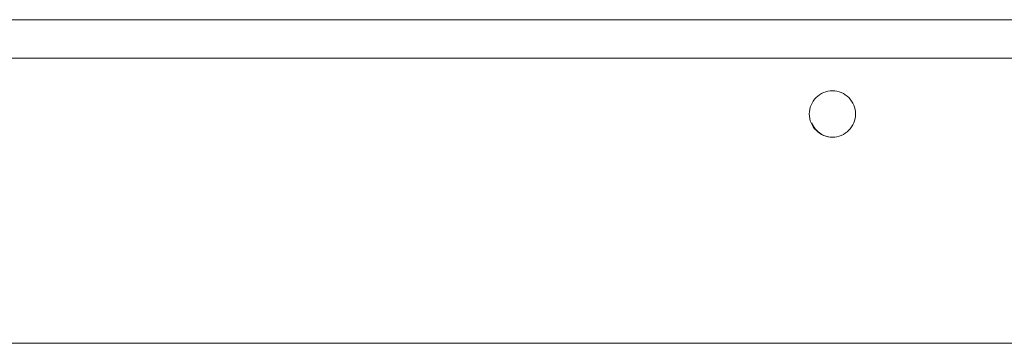
# Model space of a CAD drawing. Units: inches. Extents: x 1.7 to 27.9, y -17.7 to -4.4.
# Drawn here: x 17 to 17.5, y -16.4 to -16.2 of the extents above; entities that cross this region are included whole.
import ezdxf

# ---------------------------------------------------------------- set-up
doc = ezdxf.new("R2010")
doc.units = ezdxf.units.IN
doc.header["$MEASUREMENT"] = 0
doc.layers.add('Series 2 keylines', color=7, linetype='Continuous')

# ---------------------------------------------------------------- blocks, each defined once
blk = doc.blocks.new('block 10895')
at = {"layer": 'Series 2 keylines', "color": 7, "lineweight": 9, "true_color": 0xffffff}
blk.add_lwpolyline([(19.23839, -16.21656), (15.90409, -16.21656)], dxfattribs=at)
blk = doc.blocks.new('block 10932')
at = {"layer": 'Series 2 keylines', "color": 7, "lineweight": 9, "true_color": 0xffffff}
blk.add_open_spline([(17.42971, -16.27471), (17.4304, -16.27636), (17.43137, -16.27778), (17.43247, -16.27884), (17.43357, -16.28009), (17.43509, -16.28105), (17.4366, -16.28174), (17.43826, -16.28243), (17.43991, -16.28274), (17.44157, -16.28274)], degree=3, knots=[0, 0, 0, 0, 1, 1, 1, 2, 2, 2, 3, 3, 3, 3], dxfattribs=at)
blk = doc.blocks.new('block 10933')
at = {"layer": 'Series 2 keylines', "color": 7, "lineweight": 9, "true_color": 0xffffff}
blk.add_open_spline([(17.42834, -16.26968), (17.42834, -16.26806), (17.42868, -16.2663), (17.42937, -16.26472), (17.42999, -16.26307), (17.43095, -16.26162), (17.43213, -16.26045), (17.4333, -16.25928), (17.43481, -16.25831), (17.4364, -16.25762), (17.43798, -16.25693), (17.4397, -16.25666), (17.44143, -16.25666), (17.44301, -16.25666), (17.44473, -16.25693), (17.44632, -16.25762), (17.44797, -16.25831), (17.44942, -16.25928), (17.45059, -16.26045), (17.45169, -16.26162), (17.45273, -16.26307), (17.45342, -16.26472), (17.45404, -16.2663), (17.45438, -16.26806), (17.45438, -16.26968), (17.45438, -16.27133), (17.45404, -16.27313), (17.45342, -16.27464), (17.45273, -16.27633), (17.45169, -16.27778), (17.45059, -16.27884), (17.44942, -16.28009), (17.44797, -16.28105), (17.44632, -16.28174), (17.44473, -16.2825), (17.44301, -16.28274), (17.44143, -16.28274), (17.4397, -16.28274), (17.43798, -16.2825), (17.4364, -16.28174), (17.43481, -16.28105), (17.4333, -16.28009), (17.43213, -16.27884), (17.43095, -16.27778), (17.42999, -16.27633), (17.42937, -16.27464), (17.42868, -16.27313), (17.42834, -16.27133), (17.42834, -16.26968)], degree=3, knots=[0, 0, 0, 0, 1, 1, 1, 2, 2, 2, 3, 3, 3, 4, 4, 4, 5, 5, 5, 6, 6, 6, 7, 7, 7, 8, 8, 8, 9, 9, 9, 10, 10, 10, 11, 11, 11, 12, 12, 12, 13, 13, 13, 14, 14, 14, 15, 15, 15, 16, 16, 16, 16], dxfattribs=at)
blk = doc.blocks.new('block 10938')
at = {"layer": 'Series 2 keylines', "color": 7, "lineweight": 9, "true_color": 0xffffff}
blk.add_lwpolyline([(19.20828, -16.39891), (15.93427, -16.39891)], dxfattribs=at)
blk = doc.blocks.new('block 10941')
at = {"layer": 'Series 2 keylines', "color": 7, "lineweight": 9, "true_color": 0xffffff}
blk.add_lwpolyline([(19.22792, -16.2383), (15.91463, -16.2383)], dxfattribs=at)

msp = doc.modelspace()

# ---------------------------------------------------------------- block references
at = {"layer": 'Series 2 keylines'}
for name in ['block 10895', 'block 10941', 'block 10933', 'block 10932', 'block 10938']:
    msp.add_blockref(name, (0, 0), dxfattribs=at)

doc.saveas('drawing.dxf')
